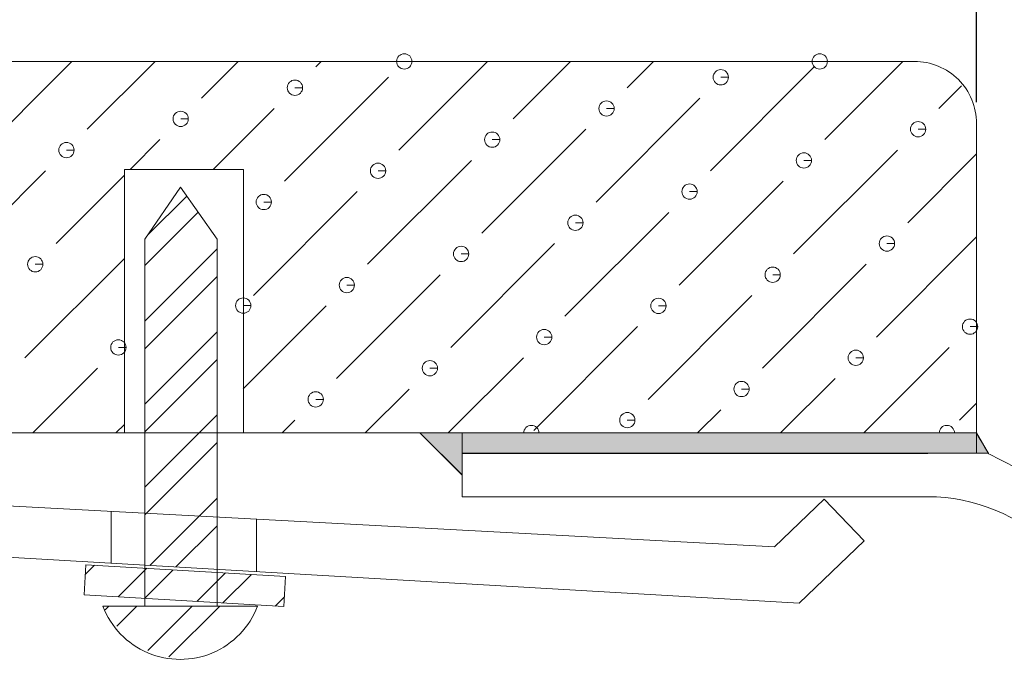
# Model space of a CAD drawing. Units: millimetres. Extents: x 150613 to 152064, y 4384 to 5428.
# Drawn here: x 151528 to 151557, y 5126 to 5145 of the extents above; entities that cross this region are included whole.
import ezdxf

# ---------------------------------------------------------------- set-up
doc = ezdxf.new("R2010")
doc.units = ezdxf.units.MM
doc.header["$LTSCALE"] = 2
doc.header["$PDSIZE"] = -5
doc.layers.get('Defpoints').update_dxf_attribs({"lineweight": 18})
doc.layers.add('細實線', color=1, linetype='Continuous', lineweight=13)
doc.dimstyles.new('in+mm', dxfattribs={"dimtxt": 10, "dimasz": 10, "dimexe": 1.25, "dimexo": 0.625, "dimgap": 2, "dimtad": 1, "dimtoh": 1, "dimdec": 4, "dimlfac": 0.03937, "dimlunit": 5, "dimtxsty": 'Standard', "dimcen": 0, "dimdle": 20, "dimclrd": 4, "dimclre": 4, "dimadec": 0, "dimazin": 0, "dimtfac": 1, "dimtdec": 4, "dimtmove": 0, "dimatfit": 3, "dimfxl": 1, "dimfrac": 2, "dimtolj": 1, "dimarcsym": 0})

# ---------------------------------------------------------------- blocks, each defined once
blk = doc.blocks.new('*D1')
at = {"layer": 'Defpoints', "color": 0}
for p in [(151560.934, 5151.564), (151555.934, 5142.313), (151560.934, 5126.422)]:
    blk.add_point(p, dxfattribs=at)
at = {"layer": '細實線', "color": 4, "linetype": 'Continuous', "lineweight": -2}
for p, q in [((151555.934, 5142.938), (151555.934, 5152.814)), ((151560.934, 5127.047), (151560.934, 5152.814)), ((151553.934, 5151.564), (151551.934, 5151.564)), ((151555.934, 5151.564), (151560.934, 5151.564)), ((151562.934, 5151.564), (151582.333, 5151.564))]:
    blk.add_line(p, q, dxfattribs=at)
at = {"layer": '細實線', "color": 4}
for points in [[(151553.934, 5151.897), (151553.934, 5151.231), (151555.934, 5151.564)], [(151562.934, 5151.897), (151562.934, 5151.231), (151560.934, 5151.564)]]:
    blk.add_solid(points, dxfattribs=at)
at = {"layer": '細實線', "color": 0, "lineweight": 9, "insert": (151574.238, 5156.72), "char_height": 15, "attachment_point": 5}
blk.add_mtext('\\A1;{\\fTahoma|b0|i0|c0|p34;\\H0.33333x;3/8\\fTahoma|b0|i0|c163|p34;"}', dxfattribs=at)

msp = doc.modelspace()

# ---------------------------------------------------------------- hatches: boundary and pattern name
at = {"layer": '細實線', "lineweight": 9}
h = msp.add_hatch(color=256, dxfattribs=at)
edge = h.paths.add_edge_path()
edge.add_spline(control_points=[(151540.90171, 5132.04305), (151540.90258, 5132.04219), (151540.90302, 5132.04175), (151540.90302, 5132.04175), (151540.90302, 5132.04175), (151540.90302, 5133.22338), (151540.90302, 5133.2682)], knot_values=[0.50948237, 0.50948237, 0.50948237, 0.50948237, 0.51420921, 0.51420921, 0.51420921, 1.00472684, 1.00472684, 1.00472684, 1.00472684], degree=3, periodic=0)
edge.add_spline(control_points=[(151540.90302, 5133.2682), (151540.49513, 5133.2682), (151540.08363, 5133.2682), (151539.66916, 5133.2682)], knot_values=[0.58970233, 0.58970233, 0.58970233, 0.58970233, 0.60902484, 0.60902484, 0.60902484, 0.60902484], degree=3, periodic=0)
edge.add_spline(control_points=[(151539.66916, 5133.2682), (151539.71338, 5133.22425), (151540.85762, 5132.08687), (151540.90171, 5132.04305)], knot_values=[0.00472684, 0.00472684, 0.00472684, 0.00472684, 0.24525882, 0.24525882, 0.24525882, 0.24525882], degree=3, periodic=0)
edge.add_spline(control_points=[(151540.90171, 5132.04305), (151540.90171, 5132.35769), (151540.90171, 5132.67089), (151540.90171, 5132.67089)], knot_values=[0.50229473, 0.50229473, 0.50229473, 0.50229473, 1, 1, 1, 1], degree=3, periodic=0)
edge.add_spline(control_points=[(151555.93221, 5132.67438), (151555.93221, 5132.67438), (151540.90302, 5132.67438), (151540.90302, 5132.67438)], knot_values=[0.5, 0.5, 0.5, 0.5, 1, 1, 1, 1], degree=3, periodic=0)
edge = h.paths.add_edge_path()
edge.add_spline(control_points=[(151556.27896, 5132.67438), (151556.25154, 5132.72109), (151555.95757, 5133.22201), (151555.93221, 5133.26523)], knot_values=[0.04129556, 0.04129556, 0.04129556, 0.04129556, 0.9552073, 0.9552073, 0.9552073, 0.9552073], degree=3, periodic=0)
edge.add_spline(control_points=[(151555.93221, 5133.26523), (151555.93221, 5133.24136), (151555.93221, 5133.12123), (151555.93221, 5132.99546)], knot_values=[0.13159054, 0.13159054, 0.13159054, 0.13159054, 0.23755172, 0.23755172, 0.23755172, 0.23755172], degree=3, periodic=0)
edge.add_spline(control_points=[(151555.93221, 5132.99546), (151555.93221, 5132.9686), (151555.93221, 5132.94148), (151555.93221, 5132.91498)], knot_values=[0.10895997, 0.10895997, 0.10895997, 0.10895997, 0.13159054, 0.13159054, 0.13159054, 0.13159054], degree=3, periodic=0)
edge.add_spline(control_points=[(151555.93221, 5132.91498), (151555.93221, 5132.78743), (151555.93221, 5132.67438), (151555.93221, 5132.67438), (151555.93221, 5132.67438), (151555.93221, 5132.67438), (151555.93221, 5132.67438)], knot_values=[0.99999, 0.99999, 0.99999, 0.99999, 1.10894997, 1.10894997, 1.10894997, 1.10895997, 1.10895997, 1.10895997, 1.10895997], degree=3, periodic=0)
edge.add_spline(control_points=[(151555.93221, 5132.67438), (151555.93222, 5132.67438), (151556.24312, 5132.67438), (151556.27896, 5132.67438)], knot_values=[0.52881781, 0.52881781, 0.52881781, 0.52881781, 0.99999, 0.99999, 0.99999, 0.99999], degree=3, periodic=0)
h = msp.add_hatch(color=256, dxfattribs=at)
edge = h.paths.add_edge_path()
edge.add_spline(control_points=[(151555.93221, 5132.99546), (151555.93221, 5133.12123), (151555.93221, 5133.24136), (151555.93221, 5133.26523)], knot_values=[0.13159054, 0.13159054, 0.13159054, 0.13159054, 0.23755172, 0.23755172, 0.23755172, 0.23755172], degree=3, periodic=0)
edge.add_spline(control_points=[(151555.93221, 5133.26523), (151555.93106, 5133.26718), (151555.93046, 5133.2682), (151555.93046, 5133.2682)], knot_values=[0.00001, 0.00001, 0.00001, 0.00001, 0.04129556, 0.04129556, 0.04129556, 0.04129556], degree=3, periodic=0)
edge.add_spline(control_points=[(151555.93046, 5133.2682), (151555.90884, 5133.2682), (151555.68653, 5133.2682), (151555.29086, 5133.2682)], knot_values=[0.9288448, 0.9288448, 0.9288448, 0.9288448, 0.99637421, 0.99637421, 0.99637421, 0.99637421], degree=3, periodic=0)
edge.add_spline(control_points=[(151555.29086, 5133.2682), (151555.29086, 5133.2682), (151555.22753, 5133.2682), (151555.16827, 5133.2682)], knot_values=[0.066844, 0.066844, 0.066844, 0.066844, 0.14285714, 0.14285714, 0.14285714, 0.14285714], degree=3, periodic=0)
edge.add_spline(control_points=[(151555.16827, 5133.2682), (151555.06902, 5133.2682), (151554.96066, 5133.2682), (151554.84353, 5133.2682)], knot_values=[0.90656219, 0.90656219, 0.90656219, 0.90656219, 0.92215948, 0.92215948, 0.92215948, 0.92215948], degree=3, periodic=0)
edge.add_spline(control_points=[(151554.84353, 5133.2682), (151553.48886, 5133.2682), (151550.96131, 5133.2682), (151547.78128, 5133.2682)], knot_values=[0.72617055, 0.72617055, 0.72617055, 0.72617055, 0.90656219, 0.90656219, 0.90656219, 0.90656219], degree=3, periodic=0)
edge.add_spline(control_points=[(151547.78128, 5133.2682), (151546.35252, 5133.2682), (151544.79204, 5133.2682), (151543.14706, 5133.2682)], knot_values=[0.64512196, 0.64512196, 0.64512196, 0.64512196, 0.72617055, 0.72617055, 0.72617055, 0.72617055], degree=3, periodic=0)
edge.add_spline(control_points=[(151543.14519, 5133.2682), (151543.14396, 5133.2682), (151543.14216, 5133.2682), (151543.13986, 5133.2682)], knot_values=[0.12745211, 0.12745211, 0.12745211, 0.12745211, 0.13510685, 0.13510685, 0.13510685, 0.13510685], degree=3, periodic=0)
edge.add_spline(control_points=[(151543.13986, 5133.2682), (151543.13534, 5133.2682), (151543.12889, 5133.2682), (151543.12102, 5133.2682)], knot_values=[0.11243108, 0.11243108, 0.11243108, 0.11243108, 0.12745211, 0.12745211, 0.12745211, 0.12745211], degree=3, periodic=0)
edge.add_spline(control_points=[(151543.12102, 5133.2682), (151543.10589, 5133.2682), (151543.08551, 5133.2682), (151543.06359, 5133.2682)], knot_values=[0.08353796, 0.08353796, 0.08353796, 0.08353796, 0.11243108, 0.11243108, 0.11243108, 0.11243108], degree=3, periodic=0)
edge.add_spline(control_points=[(151543.06359, 5133.2682), (151543.05344, 5133.2682), (151543.04295, 5133.2682), (151543.03251, 5133.2682)], knot_values=[0.07016328, 0.07016328, 0.07016328, 0.07016328, 0.08353796, 0.08353796, 0.08353796, 0.08353796], degree=3, periodic=0)
edge.add_spline(control_points=[(151543.06359, 5133.2682), (151542.9429, 5133.2682), (151542.82176, 5133.2682), (151542.70019, 5133.2682)], knot_values=[0.63781622, 0.63781622, 0.63781622, 0.63781622, 0.64375225, 0.64375225, 0.64375225, 0.64375225], degree=3, periodic=0)
edge.add_spline(control_points=[(151542.70019, 5133.2682), (151542.11056, 5133.2682), (151541.5108, 5133.2682), (151540.90302, 5133.2682)], knot_values=[0.60902484, 0.60902484, 0.60902484, 0.60902484, 0.63781622, 0.63781622, 0.63781622, 0.63781622], degree=3, periodic=0)
edge.add_spline(control_points=[(151540.90302, 5133.2682), (151540.90302, 5133.22338), (151540.90302, 5132.04175), (151540.90302, 5132.04175), (151540.90302, 5132.04175), (151540.90258, 5132.04219), (151540.90171, 5132.04305)], knot_values=[0.50948237, 0.50948237, 0.50948237, 0.50948237, 1, 1, 1, 1.00472684, 1.00472684, 1.00472684, 1.00472684], degree=3, periodic=0)
edge.add_spline(control_points=[(151540.90302, 5132.67438), (151540.90302, 5132.67438), (151555.93221, 5132.67438), (151555.93221, 5132.67438)], knot_values=[0.5, 0.5, 0.5, 0.5, 1, 1, 1, 1], degree=3, periodic=0)
edge.add_spline(control_points=[(151555.93221, 5132.67438), (151555.93221, 5132.67438), (151555.93221, 5132.67438), (151555.93221, 5132.67438), (151555.93221, 5132.67438), (151555.93221, 5132.78743), (151555.93221, 5132.91498)], knot_values=[0.99999, 0.99999, 0.99999, 0.99999, 1, 1, 1, 1.10895997, 1.10895997, 1.10895997, 1.10895997], degree=3, periodic=0)
edge.add_spline(control_points=[(151555.93221, 5132.91498), (151555.93221, 5132.94148), (151555.93221, 5132.9686), (151555.93221, 5132.99546)], knot_values=[0.10895997, 0.10895997, 0.10895997, 0.10895997, 0.13159054, 0.13159054, 0.13159054, 0.13159054], degree=3, periodic=0)

# ---------------------------------------------------------------- linework, layer by layer
for points, knots in [([(151539.21049, 5144.12579), (151539.21049, 5144.12579), (151539.43372, 5144.12579), (151539.43372, 5144.12579), (151539.43372, 5144.12579), (151539.43372, 5144.24874), (151539.33344, 5144.34945), (151539.21049, 5144.34945), (151539.21049, 5144.34945), (151539.0871, 5144.34945), (151538.98682, 5144.24874), (151538.98682, 5144.12579), (151538.98682, 5144.12579), (151538.98682, 5144.0024), (151539.0871, 5143.90212), (151539.21049, 5143.90212), (151539.21049, 5143.90212), (151539.33344, 5143.90212), (151539.43372, 5144.0024), (151539.43372, 5144.12579), (151539.43372, 5144.12579), (151539.43372, 5144.12579), (151539.21049, 5144.12579), (151539.21049, 5144.12579)], [0, 0, 0, 0, 0.14285714, 0.14285714, 0.14285714, 0.14285715, 0.28571429, 0.28571429, 0.28571429, 0.2857143, 0.42857143, 0.42857143, 0.42857143, 0.42857144, 0.57142857, 0.57142857, 0.57142857, 0.57142858, 0.71428571, 0.71428571, 0.71428571, 0.71428572, 1, 1, 1, 1]), ([(151551.35339, 5144.12579), (151551.35339, 5144.12579), (151551.57705, 5144.12579), (151551.57705, 5144.12579), (151551.57705, 5144.12579), (151551.57705, 5144.24874), (151551.47634, 5144.34945), (151551.35339, 5144.34945), (151551.35339, 5144.34945), (151551.23, 5144.34945), (151551.12972, 5144.24874), (151551.12972, 5144.12579), (151551.12972, 5144.12579), (151551.12972, 5144.0024), (151551.23, 5143.90212), (151551.35339, 5143.90212), (151551.35339, 5143.90212), (151551.47634, 5143.90212), (151551.57705, 5144.0024), (151551.57705, 5144.12579), (151551.57705, 5144.12579), (151551.57705, 5144.12579), (151551.35339, 5144.12579), (151551.35339, 5144.12579)], [0, 0, 0, 0, 0.14285714, 0.14285714, 0.14285714, 0.14285715, 0.28571429, 0.28571429, 0.28571429, 0.2857143, 0.42857143, 0.42857143, 0.42857143, 0.42857144, 0.57142857, 0.57142857, 0.57142857, 0.57142858, 0.71428571, 0.71428571, 0.71428571, 0.71428572, 1, 1, 1, 1]), ([(151555.93395, 5142.31292), (151555.93395, 5142.79382), (151555.74299, 5143.25554), (151555.40335, 5143.59518), (151555.40335, 5143.59518), (151555.06327, 5143.93482), (151554.60199, 5144.12579), (151554.12108, 5144.12579)], [0, 0, 0, 0, 0.33333333, 0.33333333, 0.33333333, 0.33333334, 1, 1, 1, 1]), ([(151548.45882, 5143.66102), (151548.45882, 5143.66102), (151548.68248, 5143.66102), (151548.68248, 5143.66102), (151548.68248, 5143.66102), (151548.68248, 5143.78397), (151548.5822, 5143.88468), (151548.45882, 5143.88468), (151548.45882, 5143.88468), (151548.33587, 5143.88468), (151548.23559, 5143.78397), (151548.23559, 5143.66102), (151548.23559, 5143.66102), (151548.23559, 5143.53807), (151548.33587, 5143.43735), (151548.45882, 5143.43735), (151548.45882, 5143.43735), (151548.5822, 5143.43735), (151548.68248, 5143.53807), (151548.68248, 5143.66102), (151548.68248, 5143.66102), (151548.68248, 5143.66102), (151548.45882, 5143.66102), (151548.45882, 5143.66102)], [0, 0, 0, 0, 0.14285714, 0.14285714, 0.14285714, 0.14285715, 0.28571429, 0.28571429, 0.28571429, 0.2857143, 0.42857143, 0.42857143, 0.42857143, 0.42857144, 0.57142857, 0.57142857, 0.57142857, 0.57142858, 0.71428571, 0.71428571, 0.71428571, 0.71428572, 1, 1, 1, 1]), ([(151536.01552, 5143.35713), (151536.01552, 5143.35713), (151536.23918, 5143.35713), (151536.23918, 5143.35713), (151536.23918, 5143.35713), (151536.23918, 5143.48008), (151536.13847, 5143.58036), (151536.01552, 5143.58036), (151536.01552, 5143.58036), (151535.89213, 5143.58036), (151535.79185, 5143.48008), (151535.79185, 5143.35713), (151535.79185, 5143.35713), (151535.79185, 5143.23374), (151535.89213, 5143.13346), (151536.01552, 5143.13346), (151536.01552, 5143.13346), (151536.13847, 5143.13346), (151536.23918, 5143.23374), (151536.23918, 5143.35713), (151536.23918, 5143.35713), (151536.23918, 5143.35713), (151536.01552, 5143.35713), (151536.01552, 5143.35713)], [0, 0, 0, 0, 0.14285714, 0.14285714, 0.14285714, 0.14285715, 0.28571429, 0.28571429, 0.28571429, 0.2857143, 0.42857143, 0.42857143, 0.42857143, 0.42857144, 0.57142857, 0.57142857, 0.57142857, 0.57142858, 0.71428571, 0.71428571, 0.71428571, 0.71428572, 1, 1, 1, 1]), ([(151545.12084, 5142.74935), (151545.12084, 5142.74935), (151545.34407, 5142.74935), (151545.34407, 5142.74935), (151545.34407, 5142.74935), (151545.34407, 5142.8723), (151545.24379, 5142.97258), (151545.12084, 5142.97258), (151545.12084, 5142.97258), (151544.99745, 5142.97258), (151544.89717, 5142.8723), (151544.89717, 5142.74935), (151544.89717, 5142.74935), (151544.89717, 5142.62597), (151544.99745, 5142.52569), (151545.12084, 5142.52569), (151545.12084, 5142.52569), (151545.24379, 5142.52569), (151545.34407, 5142.62597), (151545.34407, 5142.74935), (151545.34407, 5142.74935), (151545.34407, 5142.74935), (151545.12084, 5142.74935), (151545.12084, 5142.74935)], [0, 0, 0, 0, 0.14285714, 0.14285714, 0.14285714, 0.14285715, 0.28571429, 0.28571429, 0.28571429, 0.2857143, 0.42857143, 0.42857143, 0.42857143, 0.42857144, 0.57142857, 0.57142857, 0.57142857, 0.57142858, 0.71428571, 0.71428571, 0.71428571, 0.71428572, 1, 1, 1, 1]), ([(151532.67579, 5142.44677), (151532.67579, 5142.44677), (151532.89902, 5142.44677), (151532.89902, 5142.44677), (151532.89902, 5142.44677), (151532.89902, 5142.56972), (151532.79875, 5142.67), (151532.67579, 5142.67), (151532.67579, 5142.67), (151532.55241, 5142.67), (151532.45213, 5142.56972), (151532.45213, 5142.44677), (151532.45213, 5142.44677), (151532.45213, 5142.32339), (151532.55241, 5142.22311), (151532.67579, 5142.22311), (151532.67579, 5142.22311), (151532.79875, 5142.22311), (151532.89902, 5142.32339), (151532.89902, 5142.44677), (151532.89902, 5142.44677), (151532.89902, 5142.44677), (151532.67579, 5142.44677), (151532.67579, 5142.44677)], [0, 0, 0, 0, 0.14285714, 0.14285714, 0.14285714, 0.14285715, 0.28571429, 0.28571429, 0.28571429, 0.2857143, 0.42857143, 0.42857143, 0.42857143, 0.42857144, 0.57142857, 0.57142857, 0.57142857, 0.57142858, 0.71428571, 0.71428571, 0.71428571, 0.71428572, 1, 1, 1, 1]), ([(151554.2266, 5142.14376), (151554.2266, 5142.14376), (151554.44982, 5142.14376), (151554.44982, 5142.14376), (151554.44982, 5142.14376), (151554.44982, 5142.26627), (151554.34955, 5142.36698), (151554.2266, 5142.36698), (151554.2266, 5142.36698), (151554.10321, 5142.36698), (151554.00293, 5142.26627), (151554.00293, 5142.14376), (151554.00293, 5142.14376), (151554.00293, 5142.01993), (151554.10321, 5141.91965), (151554.2266, 5141.91965), (151554.2266, 5141.91965), (151554.34955, 5141.91965), (151554.44982, 5142.01993), (151554.44982, 5142.14376), (151554.44982, 5142.14376), (151554.44982, 5142.14376), (151554.2266, 5142.14376), (151554.2266, 5142.14376)], [0, 0, 0, 0, 0.14285714, 0.14285714, 0.14285714, 0.14285715, 0.28571429, 0.28571429, 0.28571429, 0.2857143, 0.42857143, 0.42857143, 0.42857143, 0.42857144, 0.57142857, 0.57142857, 0.57142857, 0.57142858, 0.71428571, 0.71428571, 0.71428571, 0.71428572, 1, 1, 1, 1]), ([(151541.78155, 5141.83899), (151541.78155, 5141.83899), (151542.00478, 5141.83899), (151542.00478, 5141.83899), (151542.00478, 5141.83899), (151542.00478, 5141.96238), (151541.9045, 5142.06266), (151541.78155, 5142.06266), (151541.78155, 5142.06266), (151541.65817, 5142.06266), (151541.55789, 5141.96238), (151541.55789, 5141.83899), (151541.55789, 5141.83899), (151541.55789, 5141.71604), (151541.65817, 5141.61577), (151541.78155, 5141.61577), (151541.78155, 5141.61577), (151541.9045, 5141.61577), (151542.00478, 5141.71604), (151542.00478, 5141.83899), (151542.00478, 5141.83899), (151542.00478, 5141.83899), (151541.78155, 5141.83899), (151541.78155, 5141.83899)], [0, 0, 0, 0, 0.14285714, 0.14285714, 0.14285714, 0.14285715, 0.28571429, 0.28571429, 0.28571429, 0.2857143, 0.42857143, 0.42857143, 0.42857143, 0.42857144, 0.57142857, 0.57142857, 0.57142857, 0.57142858, 0.71428571, 0.71428571, 0.71428571, 0.71428572, 1, 1, 1, 1]), ([(151529.33651, 5141.53511), (151529.33651, 5141.53511), (151529.55974, 5141.53511), (151529.55974, 5141.53511), (151529.55974, 5141.53511), (151529.55974, 5141.65806), (151529.45946, 5141.75834), (151529.33651, 5141.75834), (151529.33651, 5141.75834), (151529.21312, 5141.75834), (151529.11284, 5141.65806), (151529.11284, 5141.53511), (151529.11284, 5141.53511), (151529.11284, 5141.41172), (151529.21312, 5141.31144), (151529.33651, 5141.31144), (151529.33651, 5141.31144), (151529.45946, 5141.31144), (151529.55974, 5141.41172), (151529.55974, 5141.53511), (151529.55974, 5141.53511), (151529.55974, 5141.53511), (151529.33651, 5141.53511), (151529.33651, 5141.53511)], [0, 0, 0, 0, 0.14285714, 0.14285714, 0.14285714, 0.14285715, 0.28571429, 0.28571429, 0.28571429, 0.2857143, 0.42857143, 0.42857143, 0.42857143, 0.42857144, 0.57142857, 0.57142857, 0.57142857, 0.57142858, 0.71428571, 0.71428571, 0.71428571, 0.71428572, 1, 1, 1, 1]), ([(151550.88862, 5141.23122), (151550.88862, 5141.23122), (151551.11228, 5141.23122), (151551.11228, 5141.23122), (151551.11228, 5141.23122), (151551.11228, 5141.35417), (151551.01157, 5141.45488), (151550.88862, 5141.45488), (151550.88862, 5141.45488), (151550.76567, 5141.45488), (151550.66495, 5141.35417), (151550.66495, 5141.23122), (151550.66495, 5141.23122), (151550.66495, 5141.10783), (151550.76567, 5141.00799), (151550.88862, 5141.00799), (151550.88862, 5141.00799), (151551.01157, 5141.00799), (151551.11228, 5141.10783), (151551.11228, 5141.23122), (151551.11228, 5141.23122), (151551.11228, 5141.23122), (151550.88862, 5141.23122), (151550.88862, 5141.23122)], [0, 0, 0, 0, 0.14285714, 0.14285714, 0.14285714, 0.14285715, 0.28571429, 0.28571429, 0.28571429, 0.2857143, 0.42857143, 0.42857143, 0.42857143, 0.42857144, 0.57142857, 0.57142857, 0.57142857, 0.57142858, 0.71428571, 0.71428571, 0.71428571, 0.71428572, 1, 1, 1, 1]), ([(151538.44314, 5140.92864), (151538.44314, 5140.92864), (151538.66637, 5140.92864), (151538.66637, 5140.92864), (151538.66637, 5140.92864), (151538.66637, 5141.05202), (151538.56609, 5141.1523), (151538.44314, 5141.1523), (151538.44314, 5141.1523), (151538.31975, 5141.1523), (151538.21947, 5141.05202), (151538.21947, 5140.92864), (151538.21947, 5140.92864), (151538.21947, 5140.80569), (151538.31975, 5140.70541), (151538.44314, 5140.70541), (151538.44314, 5140.70541), (151538.56609, 5140.70541), (151538.66637, 5140.80569), (151538.66637, 5140.92864), (151538.66637, 5140.92864), (151538.66637, 5140.92864), (151538.44314, 5140.92864), (151538.44314, 5140.92864)], [0, 0, 0, 0, 0.14285714, 0.14285714, 0.14285714, 0.14285715, 0.28571429, 0.28571429, 0.28571429, 0.2857143, 0.42857143, 0.42857143, 0.42857143, 0.42857144, 0.57142857, 0.57142857, 0.57142857, 0.57142858, 0.71428571, 0.71428571, 0.71428571, 0.71428572, 1, 1, 1, 1]), ([(151547.54889, 5140.3213), (151547.54889, 5140.3213), (151547.77212, 5140.3213), (151547.77212, 5140.3213), (151547.77212, 5140.3213), (151547.77212, 5140.44425), (151547.67185, 5140.54453), (151547.54889, 5140.54453), (151547.54889, 5140.54453), (151547.42551, 5140.54453), (151547.32523, 5140.44425), (151547.32523, 5140.3213), (151547.32523, 5140.3213), (151547.32523, 5140.19791), (151547.42551, 5140.09763), (151547.54889, 5140.09763), (151547.54889, 5140.09763), (151547.67185, 5140.09763), (151547.77212, 5140.19791), (151547.77212, 5140.3213), (151547.77212, 5140.3213), (151547.77212, 5140.3213), (151547.54889, 5140.3213), (151547.54889, 5140.3213)], [0, 0, 0, 0, 0.14285714, 0.14285714, 0.14285714, 0.14285715, 0.28571429, 0.28571429, 0.28571429, 0.2857143, 0.42857143, 0.42857143, 0.42857143, 0.42857144, 0.57142857, 0.57142857, 0.57142857, 0.57142858, 0.71428571, 0.71428571, 0.71428571, 0.71428572, 1, 1, 1, 1]), ([(151535.10342, 5140.01697), (151535.10342, 5140.01697), (151535.32664, 5140.01697), (151535.32664, 5140.01697), (151535.32664, 5140.01697), (151535.32664, 5140.14036), (151535.22637, 5140.24064), (151535.10342, 5140.24064), (151535.10342, 5140.24064), (151534.98003, 5140.24064), (151534.87975, 5140.14036), (151534.87975, 5140.01697), (151534.87975, 5140.01697), (151534.87975, 5139.89402), (151534.98003, 5139.79374), (151535.10342, 5139.79374), (151535.10342, 5139.79374), (151535.22637, 5139.79374), (151535.32664, 5139.89402), (151535.32664, 5140.01697), (151535.32664, 5140.01697), (151535.32664, 5140.01697), (151535.10342, 5140.01697), (151535.10342, 5140.01697)], [0, 0, 0, 0, 0.14285714, 0.14285714, 0.14285714, 0.14285715, 0.28571429, 0.28571429, 0.28571429, 0.2857143, 0.42857143, 0.42857143, 0.42857143, 0.42857144, 0.57142857, 0.57142857, 0.57142857, 0.57142858, 0.71428571, 0.71428571, 0.71428571, 0.71428572, 1, 1, 1, 1]), ([(151544.21092, 5139.41094), (151544.21092, 5139.41094), (151544.43458, 5139.41094), (151544.43458, 5139.41094), (151544.43458, 5139.41094), (151544.43458, 5139.53432), (151544.3343, 5139.6346), (151544.21092, 5139.6346), (151544.21092, 5139.6346), (151544.08797, 5139.6346), (151543.98769, 5139.53432), (151543.98769, 5139.41094), (151543.98769, 5139.41094), (151543.98769, 5139.28799), (151544.08797, 5139.18727), (151544.21092, 5139.18727), (151544.21092, 5139.18727), (151544.3343, 5139.18727), (151544.43458, 5139.28799), (151544.43458, 5139.41094), (151544.43458, 5139.41094), (151544.43458, 5139.41094), (151544.21092, 5139.41094), (151544.21092, 5139.41094)], [0, 0, 0, 0, 0.14285714, 0.14285714, 0.14285714, 0.14285715, 0.28571429, 0.28571429, 0.28571429, 0.2857143, 0.42857143, 0.42857143, 0.42857143, 0.42857144, 0.57142857, 0.57142857, 0.57142857, 0.57142858, 0.71428571, 0.71428571, 0.71428571, 0.71428572, 1, 1, 1, 1]), ([(151553.31667, 5138.80316), (151553.31667, 5138.80316), (151553.54034, 5138.80316), (151553.54034, 5138.80316), (151553.54034, 5138.80316), (151553.54034, 5138.92655), (151553.44006, 5139.02683), (151553.31667, 5139.02683), (151553.31667, 5139.02683), (151553.19372, 5139.02683), (151553.09301, 5138.92655), (151553.09301, 5138.80316), (151553.09301, 5138.80316), (151553.09301, 5138.68021), (151553.19372, 5138.57993), (151553.31667, 5138.57993), (151553.31667, 5138.57993), (151553.44006, 5138.57993), (151553.54034, 5138.68021), (151553.54034, 5138.80316), (151553.54034, 5138.80316), (151553.54034, 5138.80316), (151553.31667, 5138.80316), (151553.31667, 5138.80316)], [0, 0, 0, 0, 0.14285714, 0.14285714, 0.14285714, 0.14285715, 0.28571429, 0.28571429, 0.28571429, 0.2857143, 0.42857143, 0.42857143, 0.42857143, 0.42857144, 0.57142857, 0.57142857, 0.57142857, 0.57142858, 0.71428571, 0.71428571, 0.71428571, 0.71428572, 1, 1, 1, 1]), ([(151540.87119, 5138.49927), (151540.87119, 5138.49927), (151541.09486, 5138.49927), (151541.09486, 5138.49927), (151541.09486, 5138.49927), (151541.09486, 5138.62222), (151540.99414, 5138.72294), (151540.87119, 5138.72294), (151540.87119, 5138.72294), (151540.74781, 5138.72294), (151540.64753, 5138.62222), (151540.64753, 5138.49927), (151540.64753, 5138.49927), (151540.64753, 5138.37589), (151540.74781, 5138.27561), (151540.87119, 5138.27561), (151540.87119, 5138.27561), (151540.99414, 5138.27561), (151541.09486, 5138.37589), (151541.09486, 5138.49927), (151541.09486, 5138.49927), (151541.09486, 5138.49927), (151540.87119, 5138.49927), (151540.87119, 5138.49927)], [0, 0, 0, 0, 0.14285714, 0.14285714, 0.14285714, 0.14285715, 0.28571429, 0.28571429, 0.28571429, 0.2857143, 0.42857143, 0.42857143, 0.42857143, 0.42857144, 0.57142857, 0.57142857, 0.57142857, 0.57142858, 0.71428571, 0.71428571, 0.71428571, 0.71428572, 1, 1, 1, 1]), ([(151528.42615, 5138.19713), (151528.42615, 5138.19713), (151528.64982, 5138.19713), (151528.64982, 5138.19713), (151528.64982, 5138.19713), (151528.64982, 5138.32051), (151528.5491, 5138.42079), (151528.42615, 5138.42079), (151528.42615, 5138.42079), (151528.3032, 5138.42079), (151528.20249, 5138.32051), (151528.20249, 5138.19713), (151528.20249, 5138.19713), (151528.20249, 5138.07418), (151528.3032, 5137.97346), (151528.42615, 5137.97346), (151528.42615, 5137.97346), (151528.5491, 5137.97346), (151528.64982, 5138.07418), (151528.64982, 5138.19713), (151528.64982, 5138.19713), (151528.64982, 5138.19713), (151528.42615, 5138.19713), (151528.42615, 5138.19713)], [0, 0, 0, 0, 0.14285714, 0.14285714, 0.14285714, 0.14285715, 0.28571429, 0.28571429, 0.28571429, 0.2857143, 0.42857143, 0.42857143, 0.42857143, 0.42857144, 0.57142857, 0.57142857, 0.57142857, 0.57142858, 0.71428571, 0.71428571, 0.71428571, 0.71428572, 1, 1, 1, 1]), ([(151549.97695, 5137.89324), (151549.97695, 5137.89324), (151550.20018, 5137.89324), (151550.20018, 5137.89324), (151550.20018, 5137.89324), (151550.20018, 5138.01619), (151550.0999, 5138.11647), (151549.97695, 5138.11647), (151549.97695, 5138.11647), (151549.85356, 5138.11647), (151549.75329, 5138.01619), (151549.75329, 5137.89324), (151549.75329, 5137.89324), (151549.75329, 5137.76985), (151549.85356, 5137.66957), (151549.97695, 5137.66957), (151549.97695, 5137.66957), (151550.0999, 5137.66957), (151550.20018, 5137.76985), (151550.20018, 5137.89324), (151550.20018, 5137.89324), (151550.20018, 5137.89324), (151549.97695, 5137.89324), (151549.97695, 5137.89324)], [0, 0, 0, 0, 0.14285714, 0.14285714, 0.14285714, 0.14285715, 0.28571429, 0.28571429, 0.28571429, 0.2857143, 0.42857143, 0.42857143, 0.42857143, 0.42857144, 0.57142857, 0.57142857, 0.57142857, 0.57142858, 0.71428571, 0.71428571, 0.71428571, 0.71428572, 1, 1, 1, 1]), ([(151537.53147, 5137.58891), (151537.53147, 5137.58891), (151537.7547, 5137.58891), (151537.7547, 5137.58891), (151537.7547, 5137.58891), (151537.7547, 5137.7123), (151537.65442, 5137.81258), (151537.53147, 5137.81258), (151537.53147, 5137.81258), (151537.40809, 5137.81258), (151537.30781, 5137.7123), (151537.30781, 5137.58891), (151537.30781, 5137.58891), (151537.30781, 5137.46596), (151537.40809, 5137.36569), (151537.53147, 5137.36569), (151537.53147, 5137.36569), (151537.65442, 5137.36569), (151537.7547, 5137.46596), (151537.7547, 5137.58891), (151537.7547, 5137.58891), (151537.7547, 5137.58891), (151537.53147, 5137.58891), (151537.53147, 5137.58891)], [0, 0, 0, 0, 0.14285714, 0.14285714, 0.14285714, 0.14285715, 0.28571429, 0.28571429, 0.28571429, 0.2857143, 0.42857143, 0.42857143, 0.42857143, 0.42857144, 0.57142857, 0.57142857, 0.57142857, 0.57142858, 0.71428571, 0.71428571, 0.71428571, 0.71428572, 1, 1, 1, 1]), ([(151534.50479, 5136.99029), (151534.50479, 5136.99029), (151534.72802, 5136.99029), (151534.72802, 5136.99029), (151534.72802, 5136.99029), (151534.72802, 5137.11368), (151534.62774, 5137.21396), (151534.50479, 5137.21396), (151534.50479, 5137.21396), (151534.38141, 5137.21396), (151534.28113, 5137.11368), (151534.28113, 5136.99029), (151534.28113, 5136.99029), (151534.28113, 5136.86734), (151534.38141, 5136.76706), (151534.50479, 5136.76706), (151534.50479, 5136.76706), (151534.62774, 5136.76706), (151534.72802, 5136.86734), (151534.72802, 5136.99029), (151534.72802, 5136.99029), (151534.72802, 5136.99029), (151534.50479, 5136.99029), (151534.50479, 5136.99029)], [0, 0, 0, 0, 0.14285714, 0.14285714, 0.14285714, 0.14285715, 0.28571429, 0.28571429, 0.28571429, 0.2857143, 0.42857143, 0.42857143, 0.42857143, 0.42857144, 0.57142857, 0.57142857, 0.57142857, 0.57142858, 0.71428571, 0.71428571, 0.71428571, 0.71428572, 1, 1, 1, 1]), ([(151546.63897, 5136.98288), (151546.63897, 5136.98288), (151546.86264, 5136.98288), (151546.86264, 5136.98288), (151546.86264, 5136.98288), (151546.86264, 5137.10583), (151546.76236, 5137.20655), (151546.63897, 5137.20655), (151546.63897, 5137.20655), (151546.51602, 5137.20655), (151546.41574, 5137.10583), (151546.41574, 5136.98288), (151546.41574, 5136.98288), (151546.41574, 5136.85993), (151546.51602, 5136.75922), (151546.63897, 5136.75922), (151546.63897, 5136.75922), (151546.76236, 5136.75922), (151546.86264, 5136.85993), (151546.86264, 5136.98288), (151546.86264, 5136.98288), (151546.86264, 5136.98288), (151546.63897, 5136.98288), (151546.63897, 5136.98288)], [0, 0, 0, 0, 0.14285714, 0.14285714, 0.14285714, 0.14285715, 0.28571429, 0.28571429, 0.28571429, 0.2857143, 0.42857143, 0.42857143, 0.42857143, 0.42857144, 0.57142857, 0.57142857, 0.57142857, 0.57142858, 0.71428571, 0.71428571, 0.71428571, 0.71428572, 1, 1, 1, 1]), ([(151555.74473, 5136.3751), (151555.74473, 5136.3751), (151555.9684, 5136.3751), (151555.9684, 5136.3751), (151555.9684, 5136.3751), (151555.9684, 5136.49849), (151555.86812, 5136.59877), (151555.74473, 5136.59877), (151555.74473, 5136.59877), (151555.62178, 5136.59877), (151555.5215, 5136.49849), (151555.5215, 5136.3751), (151555.5215, 5136.3751), (151555.5215, 5136.25215), (151555.62178, 5136.15188), (151555.74473, 5136.15188), (151555.74473, 5136.15188), (151555.86812, 5136.15188), (151555.9684, 5136.25215), (151555.9684, 5136.3751), (151555.9684, 5136.3751), (151555.9684, 5136.3751), (151555.74473, 5136.3751), (151555.74473, 5136.3751)], [0, 0, 0, 0, 0.14285714, 0.14285714, 0.14285714, 0.14285715, 0.28571429, 0.28571429, 0.28571429, 0.2857143, 0.42857143, 0.42857143, 0.42857143, 0.42857144, 0.57142857, 0.57142857, 0.57142857, 0.57142858, 0.71428571, 0.71428571, 0.71428571, 0.71428572, 1, 1, 1, 1]), ([(151543.29925, 5136.07122), (151543.29925, 5136.07122), (151543.52292, 5136.07122), (151543.52292, 5136.07122), (151543.52292, 5136.07122), (151543.52292, 5136.19417), (151543.4222, 5136.29445), (151543.29925, 5136.29445), (151543.29925, 5136.29445), (151543.1763, 5136.29445), (151543.07559, 5136.19417), (151543.07559, 5136.07122), (151543.07559, 5136.07122), (151543.07559, 5135.94783), (151543.1763, 5135.84755), (151543.29925, 5135.84755), (151543.29925, 5135.84755), (151543.4222, 5135.84755), (151543.52292, 5135.94783), (151543.52292, 5136.07122), (151543.52292, 5136.07122), (151543.52292, 5136.07122), (151543.29925, 5136.07122), (151543.29925, 5136.07122)], [0, 0, 0, 0, 0.14285714, 0.14285714, 0.14285714, 0.14285715, 0.28571429, 0.28571429, 0.28571429, 0.2857143, 0.42857143, 0.42857143, 0.42857143, 0.42857144, 0.57142857, 0.57142857, 0.57142857, 0.57142858, 0.71428571, 0.71428571, 0.71428571, 0.71428572, 1, 1, 1, 1]), ([(151530.85421, 5135.76907), (151530.85421, 5135.76907), (151531.07787, 5135.76907), (151531.07787, 5135.76907), (151531.07787, 5135.76907), (151531.07787, 5135.89246), (151530.97759, 5135.99274), (151530.85421, 5135.99274), (151530.85421, 5135.99274), (151530.73126, 5135.99274), (151530.63054, 5135.89246), (151530.63054, 5135.76907), (151530.63054, 5135.76907), (151530.63054, 5135.64612), (151530.73126, 5135.54541), (151530.85421, 5135.54541), (151530.85421, 5135.54541), (151530.97759, 5135.54541), (151531.07787, 5135.64612), (151531.07787, 5135.76907), (151531.07787, 5135.76907), (151531.07787, 5135.76907), (151530.85421, 5135.76907), (151530.85421, 5135.76907)], [0, 0, 0, 0, 0.14285714, 0.14285714, 0.14285714, 0.14285715, 0.28571429, 0.28571429, 0.28571429, 0.2857143, 0.42857143, 0.42857143, 0.42857143, 0.42857144, 0.57142857, 0.57142857, 0.57142857, 0.57142858, 0.71428571, 0.71428571, 0.71428571, 0.71428572, 1, 1, 1, 1]), ([(151552.40632, 5135.46518), (151552.40632, 5135.46518), (151552.62998, 5135.46518), (151552.62998, 5135.46518), (151552.62998, 5135.46518), (151552.62998, 5135.58813), (151552.5297, 5135.68841), (151552.40632, 5135.68841), (151552.40632, 5135.68841), (151552.28337, 5135.68841), (151552.18309, 5135.58813), (151552.18309, 5135.46518), (151552.18309, 5135.46518), (151552.18309, 5135.3418), (151552.28337, 5135.24152), (151552.40632, 5135.24152), (151552.40632, 5135.24152), (151552.5297, 5135.24152), (151552.62998, 5135.3418), (151552.62998, 5135.46518), (151552.62998, 5135.46518), (151552.62998, 5135.46518), (151552.40632, 5135.46518), (151552.40632, 5135.46518)], [0, 0, 0, 0, 0.14285714, 0.14285714, 0.14285714, 0.14285715, 0.28571429, 0.28571429, 0.28571429, 0.2857143, 0.42857143, 0.42857143, 0.42857143, 0.42857144, 0.57142857, 0.57142857, 0.57142857, 0.57142858, 0.71428571, 0.71428571, 0.71428571, 0.71428572, 1, 1, 1, 1]), ([(151539.95953, 5135.16129), (151539.95953, 5135.16129), (151540.18276, 5135.16129), (151540.18276, 5135.16129), (151540.18276, 5135.16129), (151540.18276, 5135.28468), (151540.08248, 5135.38496), (151539.95953, 5135.38496), (151539.95953, 5135.38496), (151539.83614, 5135.38496), (151539.73586, 5135.28468), (151539.73586, 5135.16129), (151539.73586, 5135.16129), (151539.73586, 5135.03834), (151539.83614, 5134.93806), (151539.95953, 5134.93806), (151539.95953, 5134.93806), (151540.08248, 5134.93806), (151540.18276, 5135.03834), (151540.18276, 5135.16129), (151540.18276, 5135.16129), (151540.18276, 5135.16129), (151539.95953, 5135.16129), (151539.95953, 5135.16129)], [0, 0, 0, 0, 0.14285714, 0.14285714, 0.14285714, 0.14285715, 0.28571429, 0.28571429, 0.28571429, 0.2857143, 0.42857143, 0.42857143, 0.42857143, 0.42857144, 0.57142857, 0.57142857, 0.57142857, 0.57142858, 0.71428571, 0.71428571, 0.71428571, 0.71428572, 1, 1, 1, 1]), ([(151549.06659, 5134.55308), (151549.06659, 5134.55308), (151549.29026, 5134.55308), (151549.29026, 5134.55308), (151549.29026, 5134.55308), (151549.29026, 5134.67647), (151549.18998, 5134.77675), (151549.06659, 5134.77675), (151549.06659, 5134.77675), (151548.94364, 5134.77675), (151548.84336, 5134.67647), (151548.84336, 5134.55308), (151548.84336, 5134.55308), (151548.84336, 5134.43013), (151548.94364, 5134.32985), (151549.06659, 5134.32985), (151549.06659, 5134.32985), (151549.18998, 5134.32985), (151549.29026, 5134.43013), (151549.29026, 5134.55308), (151549.29026, 5134.55308), (151549.29026, 5134.55308), (151549.06659, 5134.55308), (151549.06659, 5134.55308)], [0, 0, 0, 0, 0.14285714, 0.14285714, 0.14285714, 0.14285715, 0.28571429, 0.28571429, 0.28571429, 0.2857143, 0.42857143, 0.42857143, 0.42857143, 0.42857144, 0.57142857, 0.57142857, 0.57142857, 0.57142858, 0.71428571, 0.71428571, 0.71428571, 0.71428572, 1, 1, 1, 1]), ([(151536.62111, 5134.25137), (151536.62111, 5134.25137), (151536.84478, 5134.25137), (151536.84478, 5134.25137), (151536.84478, 5134.25137), (151536.84478, 5134.37432), (151536.74406, 5134.4746), (151536.62111, 5134.4746), (151536.62111, 5134.4746), (151536.49816, 5134.4746), (151536.39745, 5134.37432), (151536.39745, 5134.25137), (151536.39745, 5134.25137), (151536.39745, 5134.12799), (151536.49816, 5134.02771), (151536.62111, 5134.02771), (151536.62111, 5134.02771), (151536.74406, 5134.02771), (151536.84478, 5134.12799), (151536.84478, 5134.25137), (151536.84478, 5134.25137), (151536.84478, 5134.25137), (151536.62111, 5134.25137), (151536.62111, 5134.25137)], [0, 0, 0, 0, 0.14285714, 0.14285714, 0.14285714, 0.14285715, 0.28571429, 0.28571429, 0.28571429, 0.2857143, 0.42857143, 0.42857143, 0.42857143, 0.42857144, 0.57142857, 0.57142857, 0.57142857, 0.57142858, 0.71428571, 0.71428571, 0.71428571, 0.71428572, 1, 1, 1, 1]), ([(151545.72905, 5133.6436), (151545.72905, 5133.6436), (151545.95228, 5133.6436), (151545.95228, 5133.6436), (151545.95228, 5133.6436), (151545.95228, 5133.76655), (151545.852, 5133.86726), (151545.72905, 5133.86726), (151545.72905, 5133.86726), (151545.60566, 5133.86726), (151545.50539, 5133.76655), (151545.50539, 5133.6436), (151545.50539, 5133.6436), (151545.50539, 5133.52021), (151545.60566, 5133.41993), (151545.72905, 5133.41993), (151545.72905, 5133.41993), (151545.852, 5133.41993), (151545.95228, 5133.52021), (151545.95228, 5133.6436), (151545.95228, 5133.6436), (151545.95228, 5133.6436), (151545.72905, 5133.6436), (151545.72905, 5133.6436)], [0, 0, 0, 0, 0.14285714, 0.14285714, 0.14285714, 0.14285715, 0.28571429, 0.28571429, 0.28571429, 0.2857143, 0.42857143, 0.42857143, 0.42857143, 0.42857144, 0.57142857, 0.57142857, 0.57142857, 0.57142858, 0.71428571, 0.71428571, 0.71428571, 0.71428572, 1, 1, 1, 1]), ([(151543.03251, 5133.2682), (151543.08929, 5133.2682), (151543.14709, 5133.2682), (151543.14709, 5133.2682), (151543.14709, 5133.2682), (151543.14709, 5133.39115), (151543.04681, 5133.49143), (151542.92386, 5133.49143), (151542.92386, 5133.49143), (151542.80047, 5133.49143), (151542.70019, 5133.39115), (151542.70019, 5133.2682)], [0.070163276, 0.070163276, 0.070163276, 0.070163276, 0.142857143, 0.142857143, 0.142857143, 0.142857153, 0.285714286, 0.285714286, 0.285714286, 0.285714296, 0.428571429, 0.428571429, 0.428571429, 0.428571429]), ([(151555.16827, 5133.2682), (151555.22753, 5133.2682), (151555.29086, 5133.2682), (151555.29086, 5133.2682), (151555.29086, 5133.2682), (151555.29086, 5133.39115), (151555.19014, 5133.49143), (151555.06719, 5133.49143), (151555.06719, 5133.49143), (151554.94424, 5133.49143), (151554.84353, 5133.39115), (151554.84353, 5133.2682)], [0.066843997, 0.066843997, 0.066843997, 0.066843997, 0.142857143, 0.142857143, 0.142857143, 0.142857153, 0.285714286, 0.285714286, 0.285714286, 0.285714296, 0.428571429, 0.428571429, 0.428571429, 0.428571429]), ([(151540.90302, 5132.04175), (151540.90302, 5132.04175), (151539.66785, 5133.26951), (151539.66785, 5133.26951), (151539.66785, 5133.26951), (151539.66785, 5133.26951), (151540.90302, 5133.26951), (151540.90302, 5133.26951), (151540.90302, 5133.26951), (151540.90302, 5133.26951), (151540.90302, 5132.04175), (151540.90302, 5132.04175)], [0, 0, 0, 0, 0.25, 0.25, 0.25, 0.25000001, 0.5, 0.5, 0.5, 0.50000001, 1, 1, 1, 1]), ([(151555.93221, 5132.67438), (151555.93221, 5132.67438), (151555.93221, 5133.26951), (151555.93221, 5133.26951), (151555.93221, 5133.26951), (151555.93221, 5133.26951), (151556.28231, 5132.67438), (151556.28231, 5132.67438), (151556.28231, 5132.67438), (151556.28231, 5132.67438), (151555.93221, 5132.67438), (151555.93221, 5132.67438)], [0, 0, 0, 0, 0.25, 0.25, 0.25, 0.25000001, 0.5, 0.5, 0.5, 0.50000001, 1, 1, 1, 1]), ([(151560.9344, 5126.24694), (151560.9344, 5127.95081), (151560.25643, 5129.58492), (151559.05352, 5130.78957), (151559.05352, 5130.78957), (151557.84843, 5131.9951), (151556.21301, 5132.67089), (151556.281, 5132.67089)], [0, 0, 0, 0, 0.33333333, 0.33333333, 0.33333333, 0.33333334, 1, 1, 1, 1]), ([(151559.66871, 5126.24694), (151559.66871, 5127.61596), (151559.12502, 5128.92874), (151558.15798, 5129.89578), (151558.15798, 5129.89578), (151557.18877, 5130.86325), (151555.87642, 5131.4065), (151554.50914, 5131.4065)], [0, 0, 0, 0, 0.33333333, 0.33333333, 0.33333333, 0.33333334, 1, 1, 1, 1]), ([(151530.40121, 5128.20804), (151530.63752, 5127.59504), (151531.11101, 5127.10323), (151531.7153, 5126.846), (151531.7153, 5126.846), (151532.32002, 5126.5905), (151533.00236, 5126.5905), (151533.60882, 5126.846), (151533.60882, 5126.846), (151534.21311, 5127.10323), (151534.6866, 5127.59504), (151534.92291, 5128.20804)], [0, 0, 0, 0, 0.25, 0.25, 0.25, 0.25000001, 0.5, 0.5, 0.5, 0.50000001, 1, 1, 1, 1])]:
    msp.add_open_spline(points, degree=3, knots=knots, dxfattribs=at)
for points in [[(151554.11934, 5144.12579), (151554.11934, 5144.12579), (151510.78841, 5144.12579), (151510.78841, 5144.12579)], [(151526.60369, 5141.23122), (151526.60369, 5141.23122), (151529.49652, 5144.12579), (151529.49652, 5144.12579)], [(151529.94341, 5142.14376), (151529.94341, 5142.14376), (151531.92632, 5144.12579), (151531.92632, 5144.12579)], [(151533.28183, 5143.05281), (151533.28183, 5143.05281), (151534.35438, 5144.12579), (151534.35438, 5144.12579)], [(151536.62111, 5143.96447), (151536.62111, 5143.96447), (151536.78243, 5144.12579), (151536.78243, 5144.12579)], [(151539.04917, 5141.53511), (151539.04917, 5141.53511), (151541.63985, 5144.12579), (151541.63985, 5144.12579)], [(151542.38889, 5142.44677), (151542.38889, 5142.44677), (151544.06791, 5144.12579), (151544.06791, 5144.12579)], [(151545.72905, 5143.35713), (151545.72905, 5143.35713), (151546.49553, 5144.12579), (151546.49553, 5144.12579)], [(151551.49683, 5141.83899), (151551.49683, 5141.83899), (151553.78144, 5144.12579), (151553.78144, 5144.12579)], [(151548.15711, 5140.92864), (151548.15711, 5140.92864), (151551.19251, 5143.96447), (151551.19251, 5143.96447)], [(151535.71163, 5140.62518), (151535.71163, 5140.62518), (151538.74528, 5143.66102), (151538.74528, 5143.66102)], [(151554.83437, 5142.74935), (151554.83437, 5142.74935), (151555.49447, 5143.41076), (151555.49447, 5143.41076)], [(151544.81695, 5140.01697), (151544.81695, 5140.01697), (151547.85278, 5143.05281), (151547.85278, 5143.05281)], [(151533.62844, 5140.97006), (151533.62844, 5140.97006), (151535.4073, 5142.74935), (151535.4073, 5142.74935)], [(151555.93046, 5133.2682), (151555.93046, 5133.2682), (151555.93046, 5142.31292), (151555.93046, 5142.31292)], [(151541.47897, 5139.10705), (151541.47897, 5139.10705), (151544.51524, 5142.14376), (151544.51524, 5142.14376)], [(151531.20039, 5140.97006), (151531.20039, 5140.97006), (151532.06758, 5141.83899), (151532.06758, 5141.83899)], [(151550.58473, 5138.49927), (151550.58473, 5138.49927), (151553.621, 5141.53511), (151553.621, 5141.53511)], [(151553.92445, 5139.41094), (151553.92445, 5139.41094), (151555.92872, 5141.41521), (151555.92872, 5141.41521)], [(151538.13969, 5138.19713), (151538.13969, 5138.19713), (151541.17508, 5141.23122), (151541.17508, 5141.23122)], [(151525.69377, 5137.89324), (151525.69377, 5137.89324), (151528.7296, 5140.92864), (151528.7296, 5140.92864)], [(151534.50828, 5140.97006), (151534.50828, 5140.97006), (151531.03079, 5140.97006), (151531.03079, 5140.97006)], [(151531.03079, 5140.97006), (151531.03079, 5140.97006), (151531.03079, 5133.2682), (151531.03079, 5133.2682)], [(151534.50828, 5133.2682), (151534.50828, 5133.2682), (151534.50828, 5140.97006), (151534.50828, 5140.97006)], [(151529.03393, 5138.80316), (151529.03393, 5138.80316), (151531.02904, 5140.79871), (151531.02904, 5140.79871)], [(151547.24457, 5137.58891), (151547.24457, 5137.58891), (151550.28084, 5140.62518), (151550.28084, 5140.62518)], [(151531.62984, 5138.93222), (151531.62984, 5138.93222), (151532.67231, 5140.44773), (151532.67231, 5140.44773)], [(151532.67231, 5140.44773), (151532.67231, 5140.44773), (151533.74093, 5138.93222), (151533.74093, 5138.93222)], [(151534.79953, 5137.28546), (151534.79953, 5137.28546), (151537.83536, 5140.3213), (151537.83536, 5140.3213)], [(151531.71007, 5139.05168), (151531.71007, 5139.05168), (151532.85063, 5140.19268), (151532.85063, 5140.19268)], [(151531.62592, 5138.15963), (151531.62592, 5138.15963), (151533.18504, 5139.71657), (151533.18504, 5139.71657)], [(151543.90703, 5136.67943), (151543.90703, 5136.67943), (151546.94112, 5139.71308), (151546.94112, 5139.71308)], [(151531.62984, 5138.93222), (151531.62984, 5138.93222), (151531.62984, 5128.20804), (151531.62984, 5128.20804)], [(151533.74093, 5138.93222), (151533.74093, 5138.93222), (151533.74093, 5128.20804), (151533.74093, 5128.20804)], [(151540.56731, 5135.76907), (151540.56731, 5135.76907), (151543.6027, 5138.80316), (151543.6027, 5138.80316)], [(151553.01278, 5136.07122), (151553.01278, 5136.07122), (151555.92872, 5138.98715), (151555.92872, 5138.98715)], [(151531.62592, 5136.53991), (151531.62592, 5136.53991), (151533.73962, 5138.65274), (151533.73962, 5138.65274)], [(151528.12139, 5135.46518), (151528.12139, 5135.46518), (151531.02904, 5138.37065), (151531.02904, 5138.37065)], [(151549.67481, 5135.16129), (151549.67481, 5135.16129), (151552.71064, 5138.19713), (151552.71064, 5138.19713)], [(151531.62592, 5135.73158), (151531.62592, 5135.73158), (151533.73962, 5137.8431), (151533.73962, 5137.8431)], [(151537.22933, 5134.85741), (151537.22933, 5134.85741), (151540.26342, 5137.89324), (151540.26342, 5137.89324)], [(151546.33508, 5134.25137), (151546.33508, 5134.25137), (151549.37092, 5137.28546), (151549.37092, 5137.28546)], [(151534.50479, 5134.56224), (151534.50479, 5134.56224), (151536.925, 5136.98288), (151536.925, 5136.98288)], [(151531.62592, 5134.11185), (151531.62592, 5134.11185), (151533.73962, 5136.22512), (151533.73962, 5136.22512)], [(151542.99667, 5133.33927), (151542.99667, 5133.33927), (151546.03076, 5136.3751), (151546.03076, 5136.3751)], [(151552.63696, 5133.2682), (151552.63696, 5133.2682), (151555.13652, 5135.76907), (151555.13652, 5135.76907)], [(151531.62592, 5133.30178), (151531.62592, 5133.30178), (151533.73962, 5135.41548), (151533.73962, 5135.41548)], [(151540.4958, 5133.2682), (151540.4958, 5133.2682), (151542.69322, 5135.46518), (151542.69322, 5135.46518)], [(151528.35421, 5133.2682), (151528.35421, 5133.2682), (151530.24774, 5135.16129), (151530.24774, 5135.16129)], [(151550.20934, 5133.2682), (151550.20934, 5133.2682), (151551.79897, 5134.85741), (151551.79897, 5134.85741)], [(151538.06775, 5133.2682), (151538.06775, 5133.2682), (151539.3535, 5134.55308), (151539.3535, 5134.55308)], [(151547.78128, 5133.2682), (151547.78128, 5133.2682), (151548.45882, 5133.94705), (151548.45882, 5133.94705)], [(151555.44084, 5133.6436), (151555.44084, 5133.6436), (151555.92872, 5134.12973), (151555.92872, 5134.12973)], [(151533.20989, 5133.26602), (151533.20989, 5133.26602), (151533.73962, 5133.79489), (151533.73962, 5133.79489)], [(151535.63795, 5133.2682), (151535.63795, 5133.2682), (151536.01552, 5133.6436), (151536.01552, 5133.6436)], [(151530.78227, 5133.2682), (151530.78227, 5133.2682), (151531.02904, 5133.5128), (151531.02904, 5133.5128)], [(151511.60546, 5133.2682), (151511.60546, 5133.2682), (151555.93221, 5133.2682), (151555.93221, 5133.2682)], [(151531.62766, 5131.6838), (151531.62766, 5131.6838), (151533.21207, 5133.2682), (151533.21207, 5133.2682)], [(151539.66436, 5133.2682), (151539.66436, 5133.2682), (151540.89953, 5132.03957), (151540.89953, 5132.03957)], [(151540.90302, 5133.26951), (151540.90302, 5133.26951), (151555.93221, 5133.26951), (151555.93221, 5133.26951)], [(151555.93046, 5133.2682), (151555.93046, 5133.2682), (151556.281, 5132.67089), (151556.281, 5132.67089)], [(151555.93221, 5133.26951), (151555.93221, 5133.26951), (151555.93221, 5132.67438), (151555.93221, 5132.67438)], [(151531.6778, 5130.92386), (151531.6778, 5130.92386), (151533.73962, 5132.98742), (151533.73962, 5132.98742)], [(151540.90171, 5131.4065), (151540.90171, 5131.4065), (151540.90171, 5132.67089), (151540.90171, 5132.67089)], [(151555.93221, 5132.67438), (151555.93221, 5132.67438), (151540.90302, 5132.67438), (151540.90302, 5132.67438)], [(151540.90302, 5132.67263), (151540.90302, 5132.67263), (151554.51045, 5132.67089), (151554.51045, 5132.67089)], [(151515.9301, 5131.76794), (151515.9301, 5131.76794), (151550.0284, 5129.94069), (151550.0284, 5129.94069)], [(151533.21338, 5130.84189), (151533.21338, 5130.84189), (151533.73962, 5131.3677), (151533.73962, 5131.3677)], [(151554.50914, 5131.4065), (151554.50914, 5131.4065), (151540.90171, 5131.4065), (151540.90171, 5131.4065)], [(151550.03058, 5129.94069), (151550.03058, 5129.94069), (151551.47721, 5131.33369), (151551.47721, 5131.33369)], [(151551.47721, 5131.33369), (151551.47721, 5131.33369), (151552.64786, 5130.11552), (151552.64786, 5130.11552)], [(151530.64624, 5130.97923), (151530.64624, 5130.97923), (151530.64624, 5129.46502), (151530.64624, 5129.46502)], [(151531.62766, 5130.8759), (151531.62766, 5130.8759), (151531.6778, 5130.92386), (151531.6778, 5130.92386)], [(151531.77111, 5129.39918), (151531.77111, 5129.39918), (151533.21338, 5130.84189), (151533.21338, 5130.84189)], [(151534.89457, 5130.75208), (151534.89457, 5130.75208), (151534.89457, 5129.21825), (151534.89457, 5129.21825)], [(151532.53584, 5129.35384), (151532.53584, 5129.35384), (151533.73962, 5130.55937), (151533.73962, 5130.55937)], [(151550.75477, 5128.29437), (151550.75477, 5128.29437), (151515.02715, 5130.3732), (151515.02715, 5130.3732)], [(151552.64786, 5130.11552), (151552.64786, 5130.11552), (151550.75477, 5128.29437), (151550.75477, 5128.29437)], [(151529.90461, 5129.41837), (151529.90461, 5129.41837), (151529.85229, 5128.53548), (151529.85229, 5128.53548)], [(151529.88848, 5129.13453), (151529.88848, 5129.13453), (151530.15618, 5129.40398), (151530.15618, 5129.40398)], [(151529.90461, 5129.41837), (151529.90461, 5129.41837), (151535.73997, 5129.07873), (151535.73997, 5129.07873)], [(151531.62766, 5129.25574), (151531.62766, 5129.25574), (151531.68696, 5129.31504), (151531.68696, 5129.31504)], [(151530.85028, 5128.47836), (151530.85028, 5128.47836), (151531.62766, 5129.25574), (151531.62766, 5129.25574)], [(151531.62766, 5128.44566), (151531.62766, 5128.44566), (151532.45213, 5129.27056), (151532.45213, 5129.27056)], [(151533.74093, 5128.94139), (151533.74093, 5128.94139), (151533.98073, 5129.18075), (151533.98073, 5129.18075)], [(151533.91053, 5128.30135), (151533.91053, 5128.30135), (151534.74764, 5129.13802), (151534.74764, 5129.13802)], [(151535.73997, 5129.07873), (151535.73997, 5129.07873), (151535.68808, 5128.1954), (151535.68808, 5128.1954)], [(151533.14405, 5128.34408), (151533.14405, 5128.34408), (151533.73962, 5128.93921), (151533.73962, 5128.93921)], [(151535.68808, 5128.1954), (151535.68808, 5128.1954), (151529.85229, 5128.53548), (151529.85229, 5128.53548)], [(151531.61545, 5128.43345), (151531.61545, 5128.43345), (151531.62766, 5128.44784), (151531.62766, 5128.44784)], [(151535.43957, 5128.21153), (151535.43957, 5128.21153), (151535.70422, 5128.47618), (151535.70422, 5128.47618)], [(151530.39946, 5128.20804), (151530.39946, 5128.20804), (151534.92117, 5128.20804), (151534.92117, 5128.20804)], [(151530.47271, 5128.10253), (151530.47271, 5128.10253), (151530.57997, 5128.21022), (151530.57997, 5128.21022)], [(151530.80538, 5127.62512), (151530.80538, 5127.62512), (151531.39005, 5128.21022), (151531.39005, 5128.21022)], [(151531.7153, 5126.9175), (151531.7153, 5126.9175), (151533.00977, 5128.21022), (151533.00977, 5128.21022)], [(151532.33397, 5126.7261), (151532.33397, 5126.7261), (151533.81941, 5128.21022), (151533.81941, 5128.21022)]]:
    msp.add_open_spline(points, degree=3, dxfattribs=at)

# ---------------------------------------------------------------- dimensions: what is measured, and where the dimension line sits
dim = msp.add_linear_dim(base=(151560.9344, 5151.56401), p1=(151555.93395, 5142.31292), p2=(151560.9344, 5126.42213), text='{\\fTahoma|b0|i0|c0|p34;\\H0.33333x;3/8\\fTahoma|b0|i0|c163|p34;"}', dimstyle='in+mm', override={"dimscale": 1, "dimtxt": 15, "dimasz": 2}, dxfattribs=at)
dim.commit()
dim.dimension.update_dxf_attribs({"geometry": '*D1', "text_midpoint": (151574.2385, 5151.56401), "dimtype": 128})

doc.saveas('drawing.dxf')
